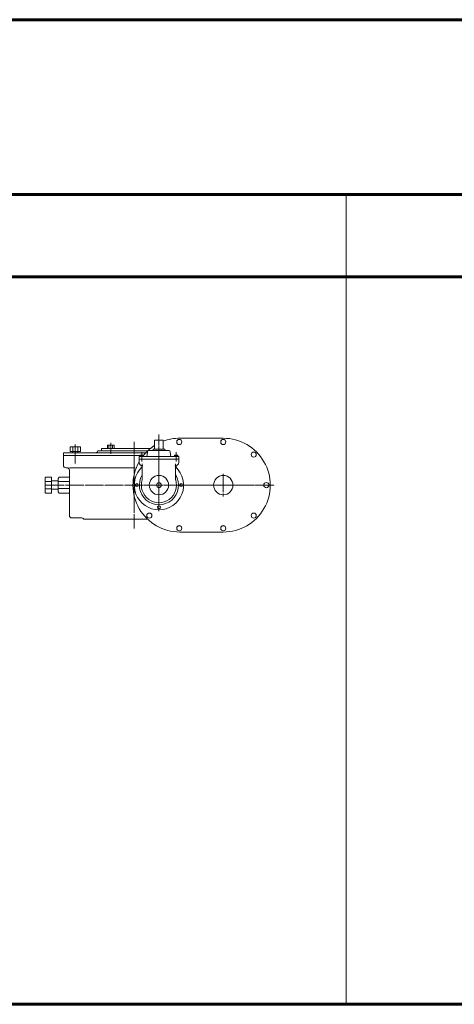
# Model space of a CAD drawing. Units: millimetres. Extents: x -57993 to 695581, y -83780 to -6476.
# Drawn here: x -33706 to -32114, y -10079 to -6476 of the extents above; entities that cross this region are included whole.
import ezdxf

# ---------------------------------------------------------------- set-up
doc = ezdxf.new("R2010")
doc.units = ezdxf.units.MM
for name, pattern in [('K5LT32772', [0]), ('K5LT32802', [0]), ('K5LT32805', [0]), ('K5LT32806', [24, 20, -1.5, 1, -1.5])]:
    doc.linetypes.add(name, pattern=pattern)
doc.layers.add('Рамки', color=7, linetype='Continuous', true_color=0xfafafa)
doc.layers.add('Редуктора SAMBO', color=6, linetype='Continuous', true_color=0xff00ff)

# ---------------------------------------------------------------- blocks, each defined once
blk = doc.blocks.new('U70')
at = {"layer": 'Редуктора SAMBO', "color": 6, "linetype": 'K5LT32806', "lineweight": 18, "true_color": 0xff00ff}
for p, q in [((-33195.7, -8275.1), (-33195.7, -7993.7)), ((-33502, -8030.5), (-33502, -8103.2)), ((-33372, -8025.3), (-33372, -8065.5)), ((-33286.1, -8021.3), (-33286.1, -8337.7)), ((-33258.9, -8092.6), (-33258.9, -8059.4)), ((-33132.6, -8092.6), (-33132.6, -8059.4)), ((-32960.1, -8137.7), (-32960.1, -8221.3)), ((-33610.4, -8179.5), (-32772, -8179.5))]:
    blk.add_line(p, q, dxfattribs=at)
at = {"layer": 'Редуктора SAMBO', "color": 6, "linetype": 'K5LT32805', "lineweight": 18, "true_color": 0xff00ff}
for p, q in [((-33359.4, -8033.9), (-33384.6, -8033.9)), ((-33384.6, -8033.9), (-33384.6, -8045)), ((-33378.8, -8033.9), (-33378.8, -8045)), ((-33365.2, -8033.9), (-33365.2, -8045)), ((-33359.4, -8033.9), (-33359.4, -8045)), ((-33211.7, -8048.5), (-33211.7, -8014.5)), ((-33211.7, -8014.5), (-33179.7, -8014.5)), ((-33179.7, -8048.5), (-33179.7, -8014.5)), ((-32960.1, -8008), (-33119.3, -8008)), ((-33545.7, -8060.8), (-33545.7, -8106.8)), ((-33545.7, -8060.8), (-33429.9, -8060.8)), ((-33502, -8039.5), (-33521.3, -8039.5)), ((-33521.3, -8039.5), (-33521.3, -8055.9)), ((-33521.3, -8055.9), (-33502, -8055.9)), ((-33511.6, -8055.9), (-33511.6, -8039.5)), ((-33511.6, -8055.9), (-33511.6, -8060.8)), ((-33502, -8039.5), (-33482.7, -8039.5)), ((-33482.7, -8055.9), (-33502, -8055.9)), ((-33492.4, -8055.9), (-33492.4, -8039.5)), ((-33492.4, -8055.9), (-33492.4, -8060.8)), ((-33482.7, -8039.5), (-33482.7, -8055.9)), ((-33438, -8060.8), (-33243.3, -8060.8)), ((-33406.5, -8053.5), (-33419.1, -8053.5)), ((-33419.1, -8053.5), (-33235.8, -8053.5)), ((-33406.5, -8045), (-33406.5, -8053.5)), ((-33406.5, -8045), (-33225.8, -8045)), ((-33265, -8074.2), (-33265, -8069.5)), ((-33265, -8069.5), (-33252.8, -8069.5)), ((-33262.4, -8074.2), (-33262.4, -8069.5)), ((-33255.4, -8074.2), (-33255.4, -8069.5)), ((-33252.8, -8069.5), (-33252.8, -8074.2)), ((-33237.3, -8056.6), (-33238.5, -8070.1)), ((-33232.9, -8052.5), (-33195.7, -8052.5)), ((-33217.3, -8052.5), (-33217.3, -8048.5)), ((-33217.3, -8048.5), (-33174.1, -8048.5)), ((-33214.5, -8048.5), (-33177, -8048.5)), ((-33158.6, -8052.5), (-33195.7, -8052.5)), ((-33174.1, -8052.5), (-33174.1, -8048.5)), ((-33154.2, -8056.6), (-33153, -8070.1)), ((-33126.5, -8069.5), (-33138.7, -8069.5)), ((-33138.7, -8069.5), (-33138.7, -8074.2)), ((-33136.1, -8074.2), (-33136.1, -8069.5)), ((-33129.1, -8074.2), (-33129.1, -8069.5)), ((-33126.5, -8074.2), (-33126.5, -8069.5)), ((-33545.7, -8070.9), (-33265, -8070.9)), ((-33242.9, -8074.2), (-33268.6, -8074.2)), ((-33268.6, -8074.2), (-33268.6, -8096.2)), ((-33195.7, -8084.3), (-33268.6, -8084.3)), ((-33252.8, -8074.2), (-33265, -8074.2)), ((-33257, -8101.6), (-33257, -8160.3)), ((-33242.9, -8074.2), (-33195.7, -8074.2)), ((-33148.6, -8074.2), (-33195.7, -8074.2)), ((-33195.7, -8084.3), (-33122.9, -8084.3)), ((-33148.6, -8074.2), (-33122.9, -8074.2)), ((-33138.7, -8074.2), (-33126.5, -8074.2)), ((-33134.5, -8101.6), (-33134.5, -8160.3)), ((-33122.9, -8074.2), (-33122.9, -8096.2)), ((-33532.8, -8115.9), (-33536.6, -8115.9)), ((-33523.6, -8290.4), (-33523.6, -8125)), ((-33523.5, -8115.9), (-33283.4, -8115.9)), ((-33609.8, -8150.5), (-33611.9, -8152.8)), ((-33611.9, -8179.5), (-33611.9, -8152.8)), ((-33611.9, -8166.5), (-33589.8, -8166.5)), ((-33609.8, -8150.5), (-33589.8, -8150.5)), ((-33589.8, -8150.5), (-33589.8, -8179.5)), ((-33589.8, -8164.1), (-33564.5, -8164.1)), ((-33561.2, -8150.3), (-33564.5, -8154.7)), ((-33564.5, -8154.7), (-33564.5, -8179.5)), ((-33564.5, -8166.8), (-33523.6, -8166.8)), ((-33561.2, -8150.3), (-33523.6, -8150.3)), ((-33611.9, -8179.5), (-33611.9, -8206.2)), ((-33611.9, -8192.5), (-33589.8, -8192.5)), ((-33609.8, -8208.5), (-33611.9, -8206.2)), ((-33609.8, -8208.5), (-33589.8, -8208.5)), ((-33589.8, -8208.5), (-33589.8, -8179.5)), ((-33589.8, -8194.9), (-33564.5, -8194.9)), ((-33564.5, -8204.2), (-33564.5, -8179.5)), ((-33564.5, -8192.2), (-33523.6, -8192.2)), ((-33561.2, -8208.7), (-33564.5, -8204.2)), ((-33561.2, -8208.7), (-33523.6, -8208.7)), ((-33479.1, -8299.5), (-33514.7, -8299.5)), ((-33236.9, -8304.5), (-33471.1, -8304.5)), ((-32960.1, -8351.1), (-33119.3, -8351.1))]:
    blk.add_line(p, q, dxfattribs=at)
at = {"layer": 'Редуктора SAMBO', "color": 6, "linetype": 'K5LT32805', "true_color": 0xff00ff, "const_width": 0.18}
for points in [[(-33121.2, -8010.1), (-33131.3, -8015.9), (-33131.3, -8027.5), (-33121.2, -8033.4), (-33111.1, -8027.5), (-33111.1, -8015.9)], [(-32960.1, -8010.1), (-32950.1, -8015.9), (-32950.1, -8027.5), (-32960.1, -8033.4), (-32970.2, -8027.5), (-32970.2, -8015.9)], [(-32840.4, -8059.7), (-32851.6, -8056.7), (-32859.8, -8064.9), (-32856.8, -8076.2), (-32845.6, -8079.2), (-32837.3, -8070.9)], [(-33282.3, -8179.5), (-33279.5, -8174.8), (-33274.1, -8174.8), (-33271.4, -8179.5), (-33274.1, -8184.2), (-33279.5, -8184.2)], [(-33109.2, -8179.5), (-33111.9, -8184.2), (-33117.4, -8184.2), (-33120.1, -8179.5), (-33117.4, -8174.8), (-33111.9, -8174.8)], [(-32790.7, -8179.5), (-32796.6, -8169.4), (-32808.2, -8169.4), (-32814, -8179.5), (-32808.2, -8189.6), (-32796.6, -8189.6)], [(-33239.1, -8299.3), (-33227.8, -8302.3), (-33219.6, -8294.1), (-33222.6, -8282.8), (-33233.8, -8279.8), (-33242.1, -8288)], [(-33195.7, -8266), (-33200.5, -8263.3), (-33200.5, -8257.8), (-33195.7, -8255.1), (-33191, -8257.8), (-33191, -8263.3)], [(-32840.4, -8299.3), (-32837.3, -8288), (-32845.6, -8279.8), (-32856.8, -8282.8), (-32859.8, -8294.1), (-32851.6, -8302.3)], [(-33121.2, -8348.9), (-33131.3, -8343.1), (-33131.3, -8331.4), (-33121.2, -8325.6), (-33111.1, -8331.4), (-33111.1, -8343.1)], [(-32960.1, -8348.9), (-32950.1, -8343.1), (-32950.1, -8331.4), (-32960.1, -8325.6), (-32970.2, -8331.4), (-32970.2, -8343.1)]]:
    blk.add_lwpolyline(points, close=True, dxfattribs=at)
at = {"layer": 'Редуктора SAMBO', "color": 6, "linetype": 'K5LT32805', "lineweight": 18, "true_color": 0xff00ff}
for centre, radius in [((-33121.2, -8021.7), 9.41), ((-32960.1, -8021.7), 9.41), ((-32848.6, -8067.9), 9.41), ((-33276.8, -8179.5), 5.45), ((-33195.7, -8179.5), 35.4), ((-33195.7, -8179.5), 8.85), ((-33114.7, -8179.5), 5.45), ((-32960.1, -8179.5), 35.4), ((-32802.4, -8179.5), 9.41), ((-33230.8, -8291), 9.41), ((-33195.7, -8260.6), 5.45), ((-32848.6, -8291), 9.41), ((-33121.2, -8337.3), 9.41), ((-32960.1, -8337.3), 9.41)]:
    blk.add_circle(centre, radius, dxfattribs=at)
for centre, radius, start, end in [((-33120.4, -8175.5), 167.5, 89.624, 110.7581), ((-32959.7, -8179.6), 171.6, 269.8559, 90.1441), ((-33428.1, -8052.2), 9.12, 288.4155, 351.6533), ((-33119.3, -8179.5), 171.6, 122.6017, 141.0541), ((-33232.9, -8056.9), 4.41, 90, 176.1789), ((-33158.6, -8056.9), 4.41, 3.8211, 90), ((-33119.3, -8179.5), 171.6, 150.4577, 270), ((-33254.5, -8095.2), 14.1, 183.7377, 270.9596), ((-33242.9, -8069.8), 4.41, 270, 356.1789), ((-33148.6, -8069.8), 4.41, 183.8211, 270), ((-33137, -8095.2), 14.1, 269.0404, 356.2623), ((-33536.6, -8106.8), 9.14, 180, 270), ((-33532.8, -8125), 9.14, 0, 90), ((-33195.7, -8179.5), 90.3, 132.7176, 47.2824), ((-33195.7, -8179.5), 71.8, 148.5755, 31.4245), ((-33195.7, -8179.5), 64.2, 162.5703, 17.4297), ((-33514.5, -8290.4), 9.14, 180, 270), ((-33479.2, -8308.4), 8.94, 26.1303, 89.3587)]:
    blk.add_arc(centre, radius, start, end, dxfattribs=at)

msp = doc.modelspace()

# ---------------------------------------------------------------- linework, layer by layer
at = {"color": 7, "linetype": 'K5LT32772', "lineweight": 18}
msp.add_line((-32510.487, -7115.722), (-32510.487, -10079.193), dxfattribs=at)
at = {"layer": 'Рамки', "color": 7, "linetype": 'K5LT32802', "lineweight": 60, "true_color": 0xfafafa}
for p, q in [((-57992.929, -6476.49), (-25982.674, -6476.49)), ((-51128.069, -7115.722), (-25982.674, -7115.722)), ((-51128.069, -7416.85), (-25982.674, -7416.85)), ((-54479.643, -10079.193), (-25982.674, -10079.193))]:
    msp.add_line(p, q, dxfattribs=at)

# ---------------------------------------------------------------- block references
at = {"layer": 'Редуктора SAMBO'}
msp.add_blockref('U70', (0, 0), dxfattribs=at)

doc.saveas('drawing.dxf')
